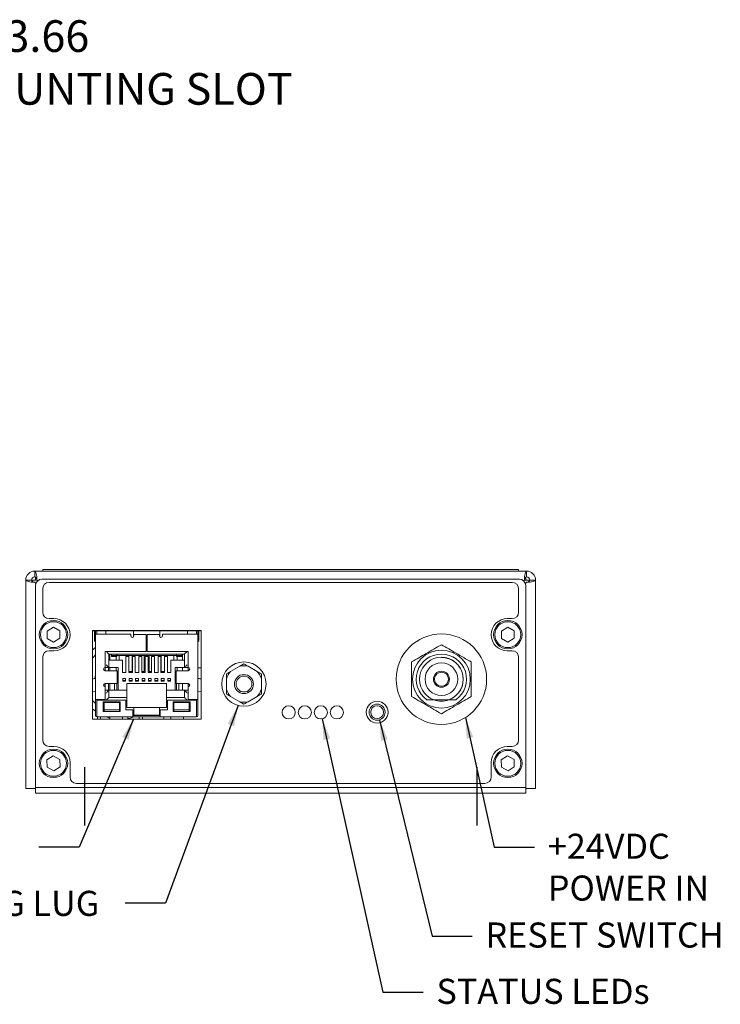
# Model space of a CAD drawing. Extents: x 20 to 497, y 24 to 245.
# Drawn here: x 386 to 497, y 24 to 179 of the extents above; entities that cross this region are included whole.
import ezdxf

# ---------------------------------------------------------------- set-up
doc = ezdxf.new("R2010")
doc.units = 0
doc.header["$LTSCALE"] = 8
doc.header["$MEASUREMENT"] = 0
doc.header["$PDMODE"] = 35
doc.header["$PDSIZE"] = -2
doc.linetypes.add('CENTER', pattern=[2, 1.25, -0.25, 0.25, -0.25])
doc.layers.get('0').update_dxf_attribs({"linetype": 'CONTINUOUS'})
doc.layers.get('DEFPOINTS').update_dxf_attribs({"linetype": 'CONTINUOUS'})
doc.layers.add('CENTER', color=7, linetype='CENTER')
doc.layers.add('DIM', color=7, linetype='CONTINUOUS')
doc.styles.add('ARIAL', font='ARIAL.TTF')
doc.styles.get("Standard").update_dxf_attribs({"font": 'ISOCP', "width": 1.5})
doc.dimstyles.new('METRIC', dxfattribs={"dimtxt": 5, "dimasz": 5, "dimexe": 1.6, "dimexo": 1.6, "dimgap": 2.5, "dimtad": 0, "dimtih": 1, "dimtoh": 1, "dimdec": 1, "dimzin": 0, "dimdsep": 46, "dimtxsty": 'ARIAL', "dimcen": 2.5, "dimclrt": 256, "dimadec": 0, "dimazin": 0, "dimtfac": 1, "dimtdec": 1, "dimtofl": 0, "dimtmove": 0, "dimatfit": 3, "dimfxl": 1, "dimtolj": 1, "dimtzin": 0, "dimarcsym": 0})
doc.dimstyles.new('SLDDIMSTYLE5', dxfattribs={"dimtxt": 0, "dimasz": 3.302, "dimexe": 0, "dimexo": 0.0625, "dimgap": 0, "dimtad": 0, "dimtih": 1, "dimtoh": 1, "dimdec": 0, "dimrnd": 1e-09, "dimzin": 0, "dimdsep": 46, "dimtxsty": 'STANDARD', "dimsah": 1, "dimcen": 0.09, "dimadec": 0, "dimazin": 0, "dimtfac": 3.302, "dimtdec": 0, "dimtofl": 0, "dimtmove": 0, "dimatfit": 3, "dimfxl": 1, "dimfrac": 2, "dimtolj": 1, "dimtzin": 0, "dimarcsym": 0})

# ---------------------------------------------------------------- blocks, each defined once
blk = doc.blocks.new('*D43')
at = {"layer": 'DEFPOINTS', "color": 0}
for p in [(334.08, 162.45), (334.08, 158.79), (366.87, 158.79)]:
    blk.add_point(p, dxfattribs=at)
at = {"layer": 'DIM', "color": 0, "lineweight": -2}
for p, q in [((366.87, 167.45), (366.87, 172.45)), ((366.87, 172.45), (371.87, 172.45)), ((335.68, 162.45), (368.47, 162.45)), ((335.68, 158.79), (368.47, 158.79)), ((366.87, 153.79), (366.87, 148.79))]:
    blk.add_line(p, q, dxfattribs=at)
at = {"layer": 'DIM', "color": 0}
for points in [[(366.04, 167.45), (367.71, 167.45), (366.87, 162.45)], [(366.04, 153.79), (367.71, 153.79), (366.87, 158.79)]]:
    blk.add_solid(points, dxfattribs=at)
at = {"layer": 'DIM', "insert": (374.37, 179.21), "char_height": 5, "attachment_point": 1, "style": 'ARIAL'}
blk.add_mtext('\\A1;4X 3.66\\PMOUNTING SLOT', dxfattribs=at)

msp = doc.modelspace()

# ---------------------------------------------------------------- linework, layer by layer
at = {"color": 7, "linetype": 'Continuous', "lineweight": 15}
for p, q in [((388.217, 92.209), (465.941, 92.209)), ((388.217, 91.307), (388.217, 92.209)), ((389.487, 92.209), (389.487, 92.463)), ((391.011, 92.463), (389.487, 92.463)), ((463.147, 92.463), (391.011, 92.463)), ((464.671, 92.463), (463.147, 92.463)), ((464.671, 92.209), (464.671, 92.463)), ((465.941, 91.307), (465.941, 92.209)), ((386.808, 57.888), (386.808, 90.799)), ((387.709, 90.799), (386.808, 90.799)), ((388.217, 90.799), (387.709, 90.799)), ((388.577, 90.799), (388.217, 90.799)), ((388.217, 90.44), (388.401, 90.257)), ((388.344, 91.274), (388.344, 90.799)), ((388.69, 90.686), (388.577, 90.799)), ((389.36, 90.939), (464.798, 90.939)), ((390.503, 90.418), (463.655, 90.418)), ((465.582, 90.799), (465.469, 90.686)), ((465.941, 90.799), (465.582, 90.799)), ((465.758, 90.257), (465.941, 90.44)), ((465.814, 90.799), (465.814, 91.274)), ((466.449, 90.799), (465.941, 90.799)), ((466.449, 90.799), (467.351, 90.799)), ((467.351, 90.799), (467.351, 57.888)), ((388.344, 89.923), (388.344, 58.554)), ((389.487, 85.719), (389.487, 89.402)), ((464.671, 89.402), (464.671, 85.719)), ((465.814, 89.923), (465.814, 58.554)), ((391.265, 84.703), (390.503, 84.703)), ((463.655, 84.703), (462.893, 84.703)), ((391.176, 83.329), (390.173, 82.735)), ((390.173, 82.735), (390.186, 81.569)), ((392.193, 82.758), (391.176, 83.329)), ((392.206, 81.591), (392.193, 82.758)), ((414.506, 82.824), (397.361, 82.824)), ((397.361, 82.824), (397.361, 68.828)), ((399.432, 82.745), (397.361, 82.745)), ((397.68, 82.745), (397.68, 81.45)), ((397.807, 82.745), (397.807, 82.237)), ((398.01, 82.237), (398.01, 82.745)), ((398.035, 82.237), (398.035, 82.745)), ((399.432, 82.745), (399.432, 82.237)), ((403.827, 82.745), (399.432, 82.745)), ((403.827, 81.983), (403.827, 82.745)), ((407.992, 82.745), (403.827, 82.745)), ((407.992, 81.983), (407.992, 82.745)), ((412.386, 82.745), (407.992, 82.745)), ((412.386, 82.237), (412.386, 82.745)), ((414.506, 82.745), (412.386, 82.745)), ((413.783, 82.237), (413.783, 82.745)), ((413.809, 82.237), (413.809, 82.745)), ((414.012, 82.237), (414.012, 82.745)), ((414.139, 81.45), (414.139, 82.745)), ((414.506, 68.828), (414.506, 82.824)), ((462.957, 83.329), (461.953, 82.735)), ((461.953, 82.735), (461.966, 81.569)), ((463.973, 82.758), (462.957, 83.329)), ((463.986, 81.591), (463.973, 82.758)), ((390.186, 81.569), (391.202, 80.997)), ((391.202, 80.997), (392.206, 81.591)), ((397.756, 81.094), (397.807, 81.094)), ((398.01, 82.237), (397.807, 82.237)), ((397.807, 71.925), (397.807, 82.237)), ((403.395, 82.237), (398.01, 82.237)), ((403.395, 81.983), (403.395, 82.237)), ((403.903, 81.983), (403.827, 81.983)), ((405.808, 82.187), (403.903, 82.187)), ((403.903, 82.187), (403.903, 81.983)), ((405.808, 81.983), (405.808, 82.187)), ((405.808, 79.52), (405.808, 81.983)), ((406.011, 81.983), (405.808, 81.983)), ((406.011, 81.983), (406.011, 82.187)), ((407.916, 82.187), (406.011, 82.187)), ((406.011, 79.52), (406.011, 81.983)), ((407.916, 81.983), (407.916, 82.187)), ((407.992, 81.983), (407.916, 81.983)), ((413.809, 82.237), (408.424, 82.237)), ((408.424, 81.983), (408.424, 82.237)), ((414.012, 82.237), (413.809, 82.237)), ((414.012, 71.925), (414.012, 82.237)), ((414.012, 81.094), (414.063, 81.094)), ((461.966, 81.569), (462.983, 80.997)), ((462.983, 80.997), (463.986, 81.591)), ((390.503, 79.623), (391.265, 79.623)), ((397.807, 80.16), (397.361, 79.783)), ((399.356, 76.98), (399.356, 79.52)), ((405.808, 79.52), (399.356, 79.52)), ((412.463, 79.52), (406.011, 79.52)), ((412.463, 76.98), (412.463, 79.52)), ((462.893, 79.623), (463.655, 79.623)), ((389.487, 65.526), (389.487, 78.607)), ((399.953, 79.088), (411.866, 79.088)), ((399.953, 76.967), (399.953, 79.088)), ((400.067, 78.846), (399.953, 78.846)), ((402.074, 78.123), (399.953, 78.123)), ((400.067, 79.088), (400.067, 78.123)), ((400.067, 78.123), (400.067, 78.846)), ((400.372, 78.836), (400.372, 79.088)), ((400.372, 78.836), (400.372, 78.692)), ((400.372, 78.692), (401.21, 78.692)), ((400.499, 78.872), (401.21, 78.872)), ((401.083, 78.123), (401.083, 78.692)), ((401.21, 78.872), (401.21, 78.999)), ((410.608, 78.872), (401.21, 78.872)), ((401.21, 78.692), (401.21, 78.872)), ((401.591, 78.872), (401.591, 78.123)), ((402.074, 76.192), (402.074, 78.123)), ((402.633, 78.732), (402.633, 76.192)), ((403.09, 78.732), (402.633, 78.732)), ((403.09, 76.192), (403.09, 78.732)), ((403.115, 76.37), (403.115, 78.872)), ((403.623, 78.872), (403.623, 76.37)), ((403.649, 78.732), (403.649, 76.192)), ((404.106, 78.732), (403.649, 78.732)), ((404.106, 76.192), (404.106, 78.732)), ((404.665, 78.732), (404.665, 76.192)), ((405.122, 78.732), (404.665, 78.732)), ((405.02, 78.732), (405.02, 78.872)), ((405.122, 76.192), (405.122, 78.732)), ((405.528, 78.872), (405.528, 76.37)), ((405.681, 78.732), (405.681, 76.192)), ((406.138, 78.732), (405.681, 78.732)), ((406.138, 76.192), (406.138, 78.732)), ((406.29, 76.37), (406.29, 78.872)), ((406.697, 78.732), (406.697, 76.192)), ((407.154, 78.732), (406.697, 78.732)), ((406.798, 78.872), (406.798, 78.732)), ((407.154, 76.192), (407.154, 78.732)), ((407.713, 78.732), (407.713, 76.192)), ((408.17, 78.732), (407.713, 78.732)), ((408.17, 76.192), (408.17, 78.732)), ((408.195, 76.37), (408.195, 78.872)), ((408.703, 78.872), (408.703, 76.37)), ((408.729, 78.732), (408.729, 76.192)), ((409.186, 78.732), (408.729, 78.732)), ((409.186, 76.192), (409.186, 78.732)), ((409.745, 78.123), (409.745, 76.192)), ((411.866, 78.123), (409.745, 78.123)), ((410.227, 78.123), (410.227, 78.872)), ((410.608, 78.999), (410.608, 78.872)), ((410.608, 78.872), (411.32, 78.872)), ((410.608, 78.872), (410.608, 78.692)), ((410.608, 78.692), (411.447, 78.692)), ((410.735, 78.692), (410.735, 78.123)), ((411.447, 78.836), (411.447, 79.088)), ((411.447, 78.692), (411.447, 78.836)), ((411.548, 78.123), (411.548, 79.088)), ((411.866, 79.088), (411.866, 76.967)), ((464.671, 78.607), (464.671, 65.526)), ((399.585, 76.472), (399.356, 76.472)), ((399.369, 76.472), (399.369, 76.967)), ((399.953, 76.967), (399.369, 76.967)), ((399.763, 76.472), (399.585, 76.472)), ((401.236, 76.472), (399.763, 76.472)), ((399.864, 76.472), (399.864, 76.967)), ((401.401, 76.967), (399.953, 76.967)), ((400.067, 76.472), (400.067, 76.967)), ((401.083, 76.535), (401.083, 76.967)), ((401.147, 76.472), (401.083, 76.535)), ((401.261, 76.472), (401.236, 76.472)), ((401.261, 74.44), (401.261, 76.472)), ((401.261, 76.37), (401.401, 76.37)), ((401.401, 73.398), (401.401, 76.967)), ((403.115, 76.37), (403.623, 76.37)), ((405.122, 76.37), (405.528, 76.37)), ((406.29, 76.37), (406.697, 76.37)), ((408.195, 76.37), (408.703, 76.37)), ((410.418, 73.398), (410.418, 76.967)), ((411.866, 76.967), (410.418, 76.967)), ((410.418, 76.37), (410.558, 76.37)), ((410.583, 76.472), (410.558, 76.472)), ((410.558, 76.472), (410.558, 74.44)), ((412.056, 76.472), (410.583, 76.472)), ((410.735, 76.535), (410.672, 76.472)), ((410.735, 76.967), (410.735, 76.535)), ((411.548, 76.472), (411.548, 76.967)), ((412.45, 76.967), (411.866, 76.967)), ((412.234, 76.472), (412.056, 76.472)), ((412.463, 76.472), (412.234, 76.472)), ((412.45, 76.967), (412.45, 76.472)), ((414.012, 76.905), (414.506, 76.905)), ((420.634, 77.167), (419.179, 76.327)), ((421.282, 77.541), (420.634, 77.167)), ((423.384, 76.327), (421.929, 77.167)), ((424.032, 75.953), (423.384, 76.327)), ((401.261, 75.367), (401.401, 75.367)), ((401.401, 74.986), (401.261, 74.986)), ((402.633, 76.192), (402.074, 76.192)), ((402.125, 75.246), (402.582, 75.246)), ((402.125, 75.246), (402.125, 74.818)), ((402.125, 74.928), (402.582, 74.928)), ((402.125, 74.818), (402.582, 74.818)), ((402.582, 75.246), (402.582, 74.818)), ((403.649, 76.192), (403.09, 76.192)), ((403.141, 75.246), (403.598, 75.246)), ((403.141, 75.246), (403.141, 74.818)), ((403.141, 74.928), (403.598, 74.928)), ((403.141, 74.818), (403.598, 74.818)), ((403.598, 75.246), (403.598, 74.818)), ((404.665, 76.192), (404.106, 76.192)), ((404.157, 75.246), (404.614, 75.246)), ((404.157, 75.246), (404.157, 74.818)), ((404.157, 74.928), (404.614, 74.928)), ((404.157, 74.818), (404.614, 74.818)), ((404.614, 75.246), (404.614, 74.818)), ((405.681, 76.192), (405.122, 76.192)), ((405.173, 75.246), (405.63, 75.246)), ((405.173, 75.246), (405.173, 74.818)), ((405.173, 74.928), (405.63, 74.928)), ((405.173, 74.818), (405.63, 74.818)), ((405.63, 75.246), (405.63, 74.818)), ((406.697, 76.192), (406.138, 76.192)), ((406.189, 75.246), (406.646, 75.246)), ((406.189, 75.246), (406.189, 74.818)), ((406.189, 74.928), (406.646, 74.928)), ((406.189, 74.818), (406.646, 74.818)), ((406.646, 75.246), (406.646, 74.818)), ((407.713, 76.192), (407.154, 76.192)), ((407.205, 75.246), (407.662, 75.246)), ((407.205, 75.246), (407.205, 74.818)), ((407.205, 74.928), (407.662, 74.928)), ((407.205, 74.818), (407.662, 74.818)), ((407.662, 75.246), (407.662, 74.818)), ((408.729, 76.192), (408.17, 76.192)), ((408.221, 75.246), (408.678, 75.246)), ((408.221, 75.246), (408.221, 74.818)), ((408.221, 74.928), (408.678, 74.928)), ((408.221, 74.818), (408.678, 74.818)), ((408.678, 75.246), (408.678, 74.818)), ((409.745, 76.192), (409.186, 76.192)), ((409.237, 75.246), (409.694, 75.246)), ((409.237, 75.246), (409.237, 74.818)), ((409.237, 74.928), (409.694, 74.928)), ((409.237, 74.818), (409.694, 74.818)), ((409.694, 75.246), (409.694, 74.818)), ((410.418, 75.367), (410.558, 75.367)), ((410.558, 74.986), (410.418, 74.986)), ((418.532, 75.205), (418.532, 75.953)), ((418.532, 73.525), (418.532, 75.205)), ((424.032, 75.205), (424.032, 73.525)), ((397.378, 73.224), (397.783, 73.195)), ((399.585, 74.44), (399.356, 74.44)), ((399.356, 71.925), (399.356, 73.932)), ((399.369, 73.398), (399.369, 74.44)), ((399.953, 73.398), (399.369, 73.398)), ((399.763, 74.44), (399.585, 74.44)), ((401.236, 74.44), (399.763, 74.44)), ((399.864, 73.398), (399.864, 74.44)), ((399.953, 72.255), (399.953, 73.398)), ((402.76, 73.398), (399.953, 73.398)), ((400.067, 73.398), (400.067, 74.44)), ((400.829, 73.398), (400.829, 74.44)), ((401.21, 74.44), (401.21, 73.398)), ((401.261, 74.44), (401.236, 74.44)), ((402.76, 74.465), (409.059, 74.465)), ((402.76, 73.398), (402.76, 74.465)), ((402.76, 72.255), (402.76, 73.398)), ((409.059, 73.398), (409.059, 74.465)), ((411.866, 73.398), (409.059, 73.398)), ((409.059, 72.255), (409.059, 73.398)), ((410.558, 74.44), (410.583, 74.44)), ((412.056, 74.44), (410.583, 74.44)), ((410.608, 73.398), (410.608, 74.44)), ((410.989, 74.44), (410.989, 73.398)), ((411.548, 73.398), (411.548, 74.44)), ((411.866, 72.255), (411.866, 73.398)), ((412.45, 73.398), (411.866, 73.398)), ((412.234, 74.44), (412.056, 74.44)), ((412.463, 74.44), (412.234, 74.44)), ((412.45, 74.44), (412.45, 73.398)), ((412.463, 71.925), (412.463, 73.932)), ((414.506, 73.229), (414.036, 73.195)), ((424.032, 73.525), (424.032, 72.778)), ((398.01, 71.925), (397.807, 71.925)), ((397.807, 71.925), (397.807, 69.385)), ((399.356, 71.925), (398.01, 71.925)), ((398.01, 71.925), (398.01, 71.798)), ((402.607, 71.798), (398.01, 71.798)), ((398.01, 69.385), (398.01, 71.798)), ((398.035, 71.798), (398.035, 71.925)), ((398.289, 71.925), (398.289, 71.798)), ((399.051, 70.02), (399.051, 71.544)), ((401.718, 71.544), (399.051, 71.544)), ((402.76, 72.255), (399.953, 72.255)), ((401.718, 71.544), (401.718, 70.02)), ((402.607, 70.299), (402.607, 71.798)), ((402.76, 71.798), (402.76, 72.255)), ((402.76, 70.655), (402.76, 71.798)), ((409.059, 71.798), (409.059, 72.255)), ((411.866, 72.255), (409.059, 72.255)), ((409.059, 70.655), (409.059, 71.798)), ((413.809, 71.798), (409.211, 71.798)), ((409.211, 70.299), (409.211, 71.798)), ((410.1, 70.02), (410.1, 71.544)), ((412.767, 71.544), (410.1, 71.544)), ((412.463, 71.925), (413.809, 71.925)), ((412.767, 71.544), (412.767, 70.02)), ((413.529, 71.798), (413.529, 71.925)), ((413.783, 71.798), (413.783, 71.925)), ((414.012, 71.925), (413.809, 71.925)), ((413.809, 71.925), (413.809, 71.798)), ((413.809, 69.385), (413.809, 71.798)), ((414.012, 69.385), (414.012, 71.925)), ((420.634, 71.564), (419.179, 72.404)), ((421.282, 71.19), (420.634, 71.564)), ((423.384, 72.404), (421.929, 71.564)), ((424.032, 72.778), (423.384, 72.404)), ((453.683, 71.883), (451.276, 71.883)), ((454.765, 71.883), (453.683, 71.883)), ((401.718, 70.02), (399.051, 70.02)), ((399.153, 71.442), (401.617, 71.442)), ((399.153, 70.045), (399.153, 71.442)), ((401.617, 70.045), (399.153, 70.045)), ((399.178, 70.287), (399.178, 71.442)), ((399.178, 70.287), (401.617, 70.287)), ((399.178, 70.045), (399.178, 70.287)), ((401.617, 70.045), (401.617, 71.442)), ((403.75, 70.299), (402.607, 70.299)), ((403.877, 70.655), (402.76, 70.655)), ((403.75, 69.385), (403.75, 70.299)), ((403.877, 69.69), (403.877, 70.655)), ((407.941, 70.655), (403.877, 70.655)), ((407.941, 70.655), (407.941, 69.69)), ((409.059, 70.655), (407.941, 70.655)), ((408.068, 69.385), (408.068, 70.299)), ((409.211, 70.299), (408.068, 70.299)), ((412.767, 70.02), (410.1, 70.02)), ((410.202, 71.442), (412.666, 71.442)), ((410.202, 70.045), (410.202, 71.442)), ((410.202, 70.287), (412.64, 70.287)), ((412.666, 70.045), (410.202, 70.045)), ((412.64, 70.287), (412.64, 71.442)), ((412.64, 70.045), (412.64, 70.287)), ((412.666, 70.045), (412.666, 71.442)), ((397.361, 68.828), (414.506, 68.828)), ((398.01, 69.385), (398.01, 69.182)), ((403.75, 69.182), (398.01, 69.182)), ((398.123, 68.828), (398.123, 69.182)), ((398.631, 68.828), (398.631, 69.182)), ((402.076, 68.828), (402.099, 69.158)), ((402.949, 68.828), (402.949, 69.182)), ((403.75, 69.69), (403.877, 69.69)), ((403.75, 69.436), (403.877, 69.436)), ((403.75, 69.182), (403.75, 69.385)), ((408.068, 69.385), (403.75, 69.385)), ((403.75, 69.182), (408.068, 69.182)), ((403.877, 69.436), (403.877, 69.69)), ((407.941, 69.436), (403.877, 69.436)), ((404.39, 69.385), (404.495, 69.436)), ((404.727, 69.385), (404.727, 69.436)), ((404.727, 68.828), (404.727, 69.182)), ((405.235, 69.385), (405.235, 69.436)), ((405.235, 68.828), (405.235, 69.182)), ((407.941, 69.69), (408.068, 69.69)), ((407.941, 69.69), (407.941, 69.436)), ((407.941, 69.436), (408.068, 69.436)), ((408.068, 69.182), (408.068, 69.385)), ((413.809, 69.182), (408.068, 69.182)), ((408.639, 68.828), (408.639, 69.182)), ((409.743, 68.828), (409.719, 69.158)), ((413.809, 69.182), (413.809, 69.385)), ((391.265, 64.51), (390.503, 64.51)), ((463.655, 64.51), (462.893, 64.51)), ((391.15, 63.009), (390.16, 62.392)), ((390.16, 62.392), (390.2, 61.226)), ((392.179, 62.46), (391.15, 63.009)), ((392.218, 61.295), (392.179, 62.46)), ((462.93, 63.009), (461.94, 62.392)), ((461.94, 62.392), (461.98, 61.226)), ((463.959, 62.46), (462.93, 63.009)), ((463.999, 61.295), (463.959, 62.46)), ((390.2, 61.226), (391.229, 60.678)), ((391.229, 60.678), (392.218, 61.295)), ((393.805, 59.684), (393.805, 61.97)), ((460.353, 61.97), (460.353, 59.684)), ((461.98, 61.226), (463.009, 60.678)), ((463.009, 60.678), (463.999, 61.295)), ((388.217, 57.888), (386.808, 57.888)), ((388.344, 57.888), (388.217, 57.888)), ((388.344, 58.046), (388.344, 58.554)), ((388.344, 57.144), (388.344, 58.046)), ((388.344, 58.046), (389.868, 58.046)), ((389.868, 58.046), (464.29, 58.046)), ((459.337, 58.668), (394.821, 58.668)), ((464.29, 58.046), (465.814, 58.046)), ((465.814, 58.554), (465.814, 58.046)), ((465.814, 58.046), (465.814, 57.144)), ((465.941, 57.888), (465.814, 57.888)), ((467.351, 57.888), (465.941, 57.888)), ((389.868, 57.144), (388.344, 57.144)), ((389.868, 57.144), (464.29, 57.144)), ((465.814, 57.144), (464.29, 57.144))]:
    msp.add_line(p, q, dxfattribs=at)
at = {"color": 7, "linetype": 'Continuous', "lineweight": 15, "flags": 128}
for points in [[(399.496, 79.545), (399.575, 79.466), (399.652, 79.389), (399.725, 79.316), (399.79, 79.251), (399.846, 79.195), (399.892, 79.149), (399.926, 79.115), (399.946, 79.095), (399.953, 79.088)], [(411.866, 79.088), (411.875, 79.097), (411.901, 79.123), (411.943, 79.165), (412, 79.222), (412.069, 79.291), (412.148, 79.37), (412.234, 79.456), (412.323, 79.545)], [(397.361, 78.471), (397.434, 78.562), (397.807, 78.978)], [(399.356, 76.98), (399.362, 76.974), (399.369, 76.967)], [(399.496, 77.424), (399.575, 77.345), (399.652, 77.268), (399.725, 77.195), (399.79, 77.13), (399.846, 77.074), (399.892, 77.028), (399.926, 76.994), (399.946, 76.974), (399.953, 76.967)], [(412.323, 77.424), (412.234, 77.335), (412.148, 77.249), (412.069, 77.17), (412, 77.101), (411.943, 77.044), (411.901, 77.002), (411.875, 76.976), (411.866, 76.967)], [(412.463, 76.98), (412.459, 76.976), (412.45, 76.967)], [(397.744, 75.22), (397.804, 75.822), (397.807, 75.837)], [(399.356, 73.385), (399.362, 73.391), (399.369, 73.398)], [(399.496, 72.941), (399.575, 73.02), (399.652, 73.097), (399.725, 73.17), (399.79, 73.235), (399.846, 73.291), (399.892, 73.337), (399.926, 73.371), (399.946, 73.391), (399.953, 73.398)], [(412.323, 72.941), (412.234, 73.03), (412.148, 73.116), (412.069, 73.195), (412, 73.264), (411.943, 73.321), (411.901, 73.363), (411.875, 73.389), (411.866, 73.398)], [(412.463, 73.385), (412.459, 73.389), (412.45, 73.398)], [(397.807, 71.277), (397.4, 71.735), (397.361, 71.784)], [(399.496, 71.798), (399.575, 71.877), (399.652, 71.954), (399.725, 72.027), (399.79, 72.092), (399.846, 72.148), (399.892, 72.194), (399.926, 72.228), (399.946, 72.248), (399.953, 72.255)], [(412.323, 71.798), (412.234, 71.887), (412.148, 71.973), (412.069, 72.052), (412, 72.121), (411.943, 72.178), (411.901, 72.22), (411.875, 72.246), (411.866, 72.255)], [(397.361, 70.471), (397.509, 70.338), (397.807, 70.095)], [(399.45, 69.182), (399.818, 69.056), (400.061, 68.987)], [(402.949, 68.906), (403.318, 68.992), (403.909, 69.182)]]:
    msp.add_lwpolyline(points, dxfattribs=at)
at = {"color": 7, "linetype": 'Continuous', "lineweight": 15}
for centre, radius in [((391.189, 82.163), 2.25), ((391.189, 82.163), 2.05), ((462.97, 82.163), 2.25), ((462.97, 82.163), 2.05), ((452.479, 75.127), 7.144), ((452.479, 75.127), 4.566), ((421.282, 74.365), 3.5), ((452.479, 75.127), 2.587), ((452.479, 75.127), 1.27), ((452.479, 75.127), 1.105), ((421.282, 74.365), 1.5), ((421.282, 74.365), 1.25), ((442.319, 69.92), 1.727), ((428.349, 69.895), 1.041), ((430.889, 69.895), 1.041), ((433.429, 69.895), 1.041), ((435.969, 69.895), 1.041), ((442.319, 69.92), 1.27), ((442.319, 69.92), 1.016), ((391.189, 61.843), 2.25), ((391.189, 61.843), 2.05), ((462.97, 61.843), 2.25), ((462.97, 61.843), 2.05)]:
    msp.add_circle(centre, radius, dxfattribs=at)
for centre, radius, start, end in [((388.217, 90.799), 1.41, 90, 180), ((465.941, 90.799), 1.41, 0, 90), ((388.217, 90.799), 0.508, 90, 180), ((389.36, 89.923), 1.016, 90, 180), ((390.503, 89.402), 1.016, 90, 180), ((463.655, 89.402), 1.016, 0, 90), ((464.798, 89.923), 1.016, 0, 90), ((465.941, 90.799), 0.508, 0, 90), ((390.503, 85.719), 1.016, 180, 270), ((463.655, 85.719), 1.016, 270, 360), ((391.265, 82.163), 2.54, 270, 90), ((462.893, 82.163), 2.54, 90, 270), ((397.756, 81.171), 0.0762, 180, 270), ((403.649, 81.983), 0.254, 180, 0), ((408.17, 81.983), 0.254, 180, 0), ((414.063, 81.171), 0.0762, 270, 0), ((390.503, 78.607), 1.016, 90, 180), ((463.655, 78.607), 1.016, 0, 90), ((452.479, 75.127), 3.969, 305.15474, 234.84526), ((452.479, 75.127), 3.461, 290.34524, 249.65476), ((452.479, 75.127), 3.454, 291.75427, 90), ((399.356, 76.726), 0.254, 90, 270), ((412.463, 76.726), 0.254, 270, 90), ((421.282, 74.365), 2.875, 136.98527, 163.01473), ((421.282, 74.365), 2.875, 76.98527, 103.01473), ((421.282, 74.365), 2.875, 16.98527, 43.01473), ((399.356, 74.186), 0.254, 90, 270), ((412.463, 74.186), 0.254, 270, 90), ((421.282, 74.365), 2.875, 196.98527, 223.01473), ((421.282, 74.365), 2.875, 316.98527, 343.01473), ((421.282, 74.365), 2.875, 256.98527, 283.01473), ((452.479, 75.127), 3.454, 249.94072, 290.05928), ((398.01, 69.385), 0.203, 180, 270), ((413.809, 69.385), 0.203, 270, 0), ((390.503, 65.526), 1.016, 180, 270), ((463.655, 65.526), 1.016, 270, 0), ((391.265, 61.97), 2.54, 360, 90), ((462.893, 61.97), 2.54, 90, 180), ((394.821, 59.684), 1.016, 180, 270), ((459.337, 59.684), 1.016, 270, 0)]:
    msp.add_arc(centre, radius, start, end, dxfattribs=at)
for centre, major_axis, ratio, start_param, end_param in [((388.217, 90.799), (0, 1.41), 0.2548133, 4.712389, 6.2831853), ((465.941, 90.799), (0, 1.41), 0.2548133, 0, 1.5707963), ((388.217, 90.799), (1.41, 0), 0.2548133, 3.1415927, 4.712389), ((388.217, 90.799), (0.508, 0), 0.7071068, 3.1415927, 4.712389), ((388.217, 90.799), (0, 0.508), 0.7071068, 4.712389, 6.2831853), ((465.941, 90.799), (0, 0.508), 0.7071068, 0, 1.5707963), ((465.941, 90.799), (0.508, 0), 0.7071068, 4.712389, 6.2831853), ((465.941, 90.799), (1.41, 0), 0.2548133, 4.712389, 6.2831853), ((400.499, 78.836), (0.127, 0), 0.2857143, 1.5707963, 3.1415927), ((411.32, 78.836), (0.127, 0), 0.2857143, 0, 1.5707963)]:
    msp.add_ellipse(centre, major_axis=major_axis, ratio=ratio, start_param=start_param, end_param=end_param, dxfattribs=at)
for points, knots in [([(397.68, 81.45), (397.68, 81.412), (397.68, 81.356), (397.68, 81.293), (397.68, 81.26), (397.68, 81.249), (397.68, 81.248)], [0, 0, 0, 0, 0.4935239, 0.73006558, 0.97229422, 1, 1, 1, 1]), ([(414.139, 81.258), (414.139, 81.27), (414.139, 81.294), (414.139, 81.357), (414.139, 81.412), (414.139, 81.45)], [0, 0, 0, 0, 0.2170163, 0.4707035, 1, 1, 1, 1]), ([(447.755, 77.855), (448.141, 78.078), (448.912, 78.523), (450.093, 79.205), (451.287, 79.894), (452.082, 80.353), (452.479, 80.583)], [0, 0, 0, 0, 0.2462752, 0.4924201, 0.7461377, 1, 1, 1, 1]), ([(452.479, 80.583), (452.865, 80.36), (453.636, 79.915), (454.818, 79.233), (456.011, 78.543), (456.806, 78.085), (457.204, 77.855)], [0, 0, 0, 0, 0.2462752, 0.4924201, 0.7461377, 1, 1, 1, 1]), ([(447.755, 72.4), (447.755, 72.629), (447.755, 73.635), (447.755, 75.47), (447.755, 77.054), (447.755, 77.855)], [0, 0, 0, 0, 0.12700194, 0.55809906, 1, 1, 1, 1]), ([(457.204, 77.855), (457.204, 77.073), (457.204, 75.49), (457.204, 73.654), (457.204, 72.629), (457.204, 72.4)], [0, 0, 0, 0, 0.431441, 0.8729975, 1, 1, 1, 1]), ([(419.179, 76.327), (419.085, 76.272), (418.863, 76.144), (418.652, 76.023), (418.532, 75.953)], [0, 0, 0, 0, 0.4264151, 1, 1, 1, 1]), ([(421.929, 77.167), (421.835, 77.222), (421.613, 77.35), (421.402, 77.471), (421.282, 77.541)], [0, 0, 0, 0, 0.4264145, 1, 1, 1, 1]), ([(397.783, 75.227), (397.678, 75.22), (397.52, 75.211), (397.402, 75.201), (397.361, 75.197)], [0, 0, 0, 0, 0.6619505, 1, 1, 1, 1]), ([(397.807, 75.236), (397.805, 75.234), (397.802, 75.231), (397.788, 75.228), (397.783, 75.227)], [0, 0, 0, 0, 0.6440099, 1, 1, 1, 1]), ([(414.012, 75.236), (414.014, 75.234), (414.017, 75.231), (414.031, 75.228), (414.036, 75.227)], [0, 0, 0, 0, 0.6440126, 1, 1, 1, 1]), ([(414.036, 75.227), (414.14, 75.22), (414.318, 75.209), (414.451, 75.198), (414.506, 75.193)], [0, 0, 0, 0, 0.5851584, 1, 1, 1, 1]), ([(424.032, 75.953), (424.032, 75.904), (424.032, 75.663), (424.032, 75.408), (424.032, 75.205)], [0, 0, 0, 0, 0.20430518, 1, 1, 1, 1]), ([(397.807, 73.186), (397.805, 73.188), (397.802, 73.191), (397.788, 73.194), (397.783, 73.195)], [0, 0, 0, 0, 0.6440112, 1, 1, 1, 1]), ([(414.012, 73.186), (414.014, 73.188), (414.017, 73.191), (414.031, 73.194), (414.036, 73.195)], [0, 0, 0, 0, 0.6440139, 1, 1, 1, 1]), ([(418.532, 72.778), (418.532, 72.827), (418.532, 73.068), (418.532, 73.323), (418.532, 73.525)], [0, 0, 0, 0, 0.2043056, 1, 1, 1, 1]), ([(419.179, 72.404), (419.085, 72.458), (418.863, 72.587), (418.652, 72.708), (418.532, 72.778)], [0, 0, 0, 0, 0.4264146, 1, 1, 1, 1]), ([(421.929, 71.564), (421.835, 71.509), (421.613, 71.381), (421.402, 71.26), (421.282, 71.19)], [0, 0, 0, 0, 0.4264151, 1, 1, 1, 1]), ([(447.755, 72.4), (448.141, 72.177), (448.912, 71.732), (450.093, 71.05), (451.287, 70.361), (452.082, 69.902), (452.479, 69.672)], [0, 0, 0, 0, 0.24627529, 0.49241997, 0.74613771, 1, 1, 1, 1]), ([(451.276, 71.883), (451.103, 71.883), (450.73, 71.883), (450.381, 71.883), (450.194, 71.883)], [0, 0, 0, 0, 0.4648283, 1, 1, 1, 1]), ([(452.479, 69.672), (452.865, 69.895), (453.636, 70.34), (454.818, 71.022), (456.011, 71.711), (456.806, 72.17), (457.204, 72.4)], [0, 0, 0, 0, 0.24627529, 0.49241997, 0.74613771, 1, 1, 1, 1]), ([(400.058, 69.182), (400.06, 69.18), (400.063, 69.177), (400.066, 69.163), (400.067, 69.158)], [0, 0, 0, 0, 0.6440112, 1, 1, 1, 1]), ([(400.067, 69.158), (400.074, 69.051), (400.081, 68.93), (400.089, 68.839), (400.09, 68.828)], [0, 0, 0, 0, 0.8812744, 1, 1, 1, 1]), ([(402.109, 69.182), (402.107, 69.18), (402.104, 69.177), (402.101, 69.163), (402.099, 69.158)], [0, 0, 0, 0, 0.6440099, 1, 1, 1, 1]), ([(409.719, 69.158), (409.718, 69.165), (409.715, 69.179), (409.712, 69.181), (409.71, 69.182)], [0, 0, 0, 0, 0.5000155, 1, 1, 1, 1]), ([(411.751, 69.158), (411.745, 69.051), (411.738, 68.93), (411.73, 68.839), (411.729, 68.828)], [0, 0, 0, 0, 0.8819319, 1, 1, 1, 1]), ([(411.761, 69.182), (411.759, 69.181), (411.756, 69.179), (411.753, 69.165), (411.751, 69.158)], [0, 0, 0, 0, 0.49998395, 1, 1, 1, 1])]:
    msp.add_open_spline(points, degree=3, knots=knots, dxfattribs=at)
at = {"layer": 'CENTER'}
for p, q in [((396.079, 61.221), (396.079, 52.011)), ((458.079, 61.221), (458.079, 52.011))]:
    msp.add_line(p, q, dxfattribs=at)

# ---------------------------------------------------------------- texts
at = {"layer": 'DIM', "char_height": 3.9624, "attachment_point": 1, "style": 'ARIAL'}
for s, insert in [('+24VDC \\PPOWER IN', (469.291, 50.727)), ('M3 GROUNG LUG', (355.367, 41.708)), ('RESET SWITCH', (459.44, 36.703)), ('STATUS LEDs', (451.687, 27.814))]:
    msp.add_mtext(s, dxfattribs=dict(at, insert=insert))

# ---------------------------------------------------------------- dimensions: what is measured, and where the dimension line sits
at = {"layer": 'DIM'}
dim = msp.add_linear_dim(base=(366.874, 158.789), p1=(334.076, 162.446), p2=(334.076, 158.789), angle=90, text='4X <>\\PMOUNTING SLOT', dimstyle='METRIC', override={"dimdec": 2, "dimcen": 0.09, "dimadec": 2, "dimtdec": 2}, dxfattribs=at)
dim.commit()
dim.dimension.update_dxf_attribs({"geometry": '*D43', "text_midpoint": (403.15, 172.446), "dimtype": 160})

# ---------------------------------------------------------------- leaders
for points in [[(420.359, 70.989), (408.876, 39.736), (402.526, 39.736)], [(403.849, 68.828), (395.239, 48.575), (388.889, 48.575)], [(433.653, 68.878), (443.237, 25.673), (449.587, 25.673)], [(442.686, 68.704), (450.993, 34.563), (457.343, 34.563)], [(456.273, 69.074), (460.84, 48.583), (467.19, 48.583)]]:
    msp.add_leader(points, dimstyle='SLDDIMSTYLE5', dxfattribs=at)

doc.saveas('drawing.dxf')
